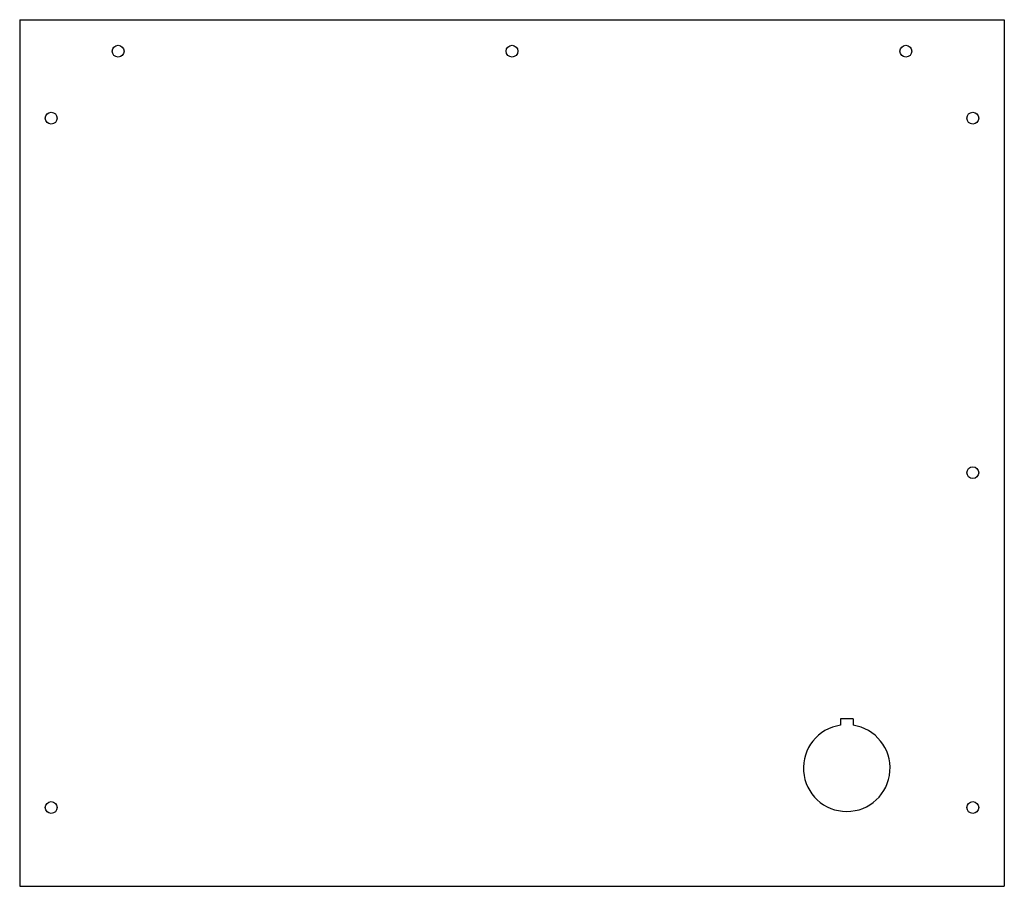
# Model space of a CAD drawing. Units: millimetres. Extents: x 0 to 250, y 0 to 220.
import ezdxf

# ---------------------------------------------------------------- set-up
doc = ezdxf.new("R2010")
doc.units = ezdxf.units.MM
doc.layers.add('Dessus', color=7, linetype='Continuous')

msp = doc.modelspace()

# ---------------------------------------------------------------- linework, layer by layer
at = {"layer": 'Dessus'}
for p, q in [((0, 220), (250, 220)), ((0, 220), (0, 0)), ((250, 220), (250, 0)), ((208.4, 42.5), (208.4, 40.88)), ((211.6, 42.5), (208.4, 42.5)), ((211.6, 42.5), (211.6, 40.88)), ((0, 0), (250, 0))]:
    msp.add_line(p, q, dxfattribs=at)
for centre, radius, start, end in [((25, 212), 1.5, 0, 360), ((125, 212), 1.5, 0, 360), ((225, 212), 1.5, 0, 360), ((8, 195), 1.5, 0, 360), ((242, 195), 1.5, 0, 360), ((242, 105), 1.5, 0, 360), ((210, 30), 11, 98.3636, 441.6364), ((8, 20), 1.5, 0, 360), ((242, 20), 1.5, 0, 360)]:
    msp.add_arc(centre, radius, start, end, dxfattribs=at)

doc.saveas('drawing.dxf')
